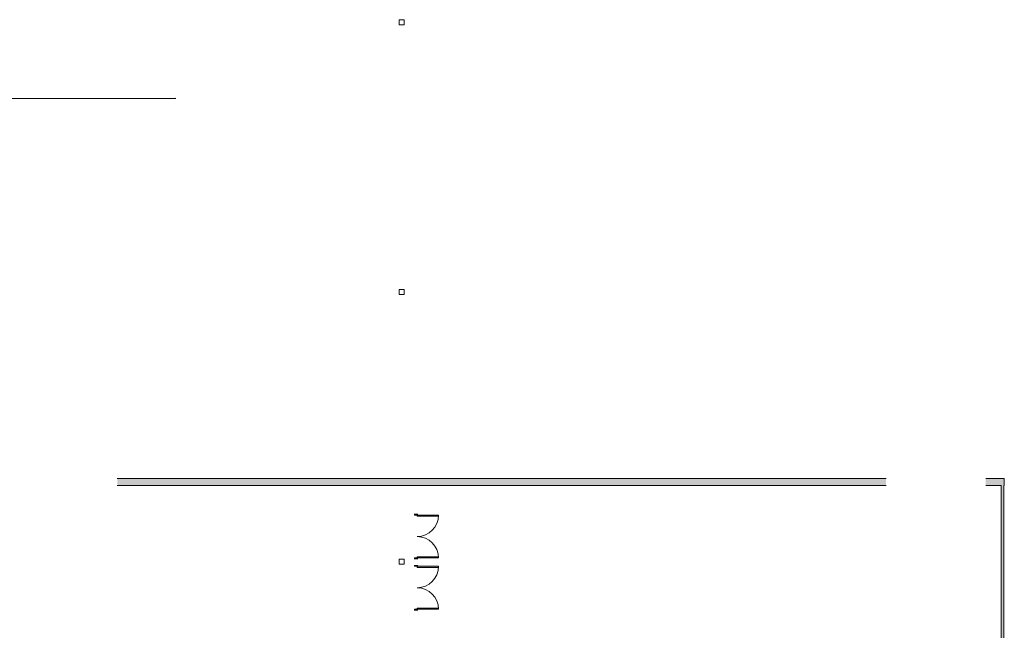
# Model space of a CAD drawing. Units: metres. Extents: x -1 to 290, y -23 to 101.
# Drawn here: x 35 to 75, y 13 to 38 of the extents above; entities that cross this region are included whole.
import ezdxf

# ---------------------------------------------------------------- set-up
doc = ezdxf.new("R2010")
doc.units = ezdxf.units.M
doc.header["$LTSCALE"] = 0.001
for name, color, linetype, lineweight in [('_Venue-Doors', 7, 'Continuous', 5), ('_Venue-Walls', 7, 'Continuous', 5), ('_Venue-Walls Entrance', 7, 'Continuous', 5), ('Sills', 7, 'Continuous', 5)]:
    doc.layers.add(name, color=color, linetype=linetype, lineweight=lineweight)
doc.layers.add('brandveiligheid.TEC', color=3, linetype='Continuous', lineweight=18, true_color=0x00ff00)

# ---------------------------------------------------------------- blocks, each defined once
blk = doc.blocks.new('Group-141')
at = {"layer": '_Venue-Doors', "transparency": 33554687}
for p, q in [((-0.893, 0.05), (-0.893, -0.05)), ((0.893, 0.05), (0.893, -0.05))]:
    blk.add_line(p, q, dxfattribs=at)
blk = doc.blocks.new('Group-142')
at = {"layer": '_Venue-Doors', "linetype": 'Continuous', "lineweight": 0, "true_color": 0x888888, "transparency": 33554687}
for points in [[(-0.893, 0.05), (-0.858, 0.05), (-0.858, -0.05), (-0.893, -0.05)], [(0.858, 0.05), (0.893, 0.05), (0.893, -0.05), (0.858, -0.05)]]:
    blk.add_hatch(color=252, dxfattribs=at).paths.add_polyline_path(points)
at = {"layer": '_Venue-Doors', "transparency": 33554687, "flags": 128}
for points in [[(-0.893, 0.05), (-0.858, 0.05), (-0.858, -0.05), (-0.893, -0.05)], [(0.858, 0.05), (0.893, 0.05), (0.893, -0.05), (0.858, -0.05)]]:
    blk.add_lwpolyline(points, close=True, dxfattribs=at)
blk = doc.blocks.new('Group-143')
at = {"layer": '_Venue-Doors', "transparency": 33554687}
for p, q in [((-0.893, 0.05), (-0.858, 0.05)), ((-0.858, 0.05), (-0.858, -0.05)), ((0.893, 0.05), (0.858, 0.05)), ((0.858, 0.05), (0.858, -0.05)), ((-0.893, -0.05), (-0.858, -0.05)), ((0.893, -0.05), (0.858, -0.05))]:
    blk.add_line(p, q, dxfattribs=at)
at = {"layer": '_Venue-Doors', "color": 7, "transparency": 33554687}
for name in ['Group-141', 'Group-142']:
    blk.add_blockref(name, (0, 0), dxfattribs=at)
blk = doc.blocks.new('Group-144')
at = {"layer": '_Venue-Doors', "transparency": 33554687}
blk.add_arc((-0.858, 0.05), 0.858, 0, 90, dxfattribs=at)
blk = doc.blocks.new('Group-145')
at = {"layer": '_Venue-Doors', "linetype": 'Continuous', "lineweight": 0, "true_color": 0x888888, "transparency": 33554687}
blk.add_hatch(color=252, dxfattribs=at).paths.add_polyline_path([(-0.858, 0.05), (-0.858, 0.908), (-0.81355, 0.908), (-0.81355, 0.05)])
at = {"layer": '_Venue-Doors', "transparency": 33554687, "flags": 128}
blk.add_lwpolyline([(-0.858, 0.05), (-0.858, 0.908), (-0.81355, 0.908), (-0.81355, 0.05)], close=True, dxfattribs=at)
blk = doc.blocks.new('Group-146')
at = {"layer": '_Venue-Doors', "transparency": 33554687}
for p, q in [((-0.858, 0.05), (-0.858, 0.908)), ((-0.858, 0.908), (-0.81355, 0.908)), ((-0.81355, 0.05), (-0.81355, 0.908)), ((-0.858, 0.05), (-0.81355, 0.05))]:
    blk.add_line(p, q, dxfattribs=at)
at = {"layer": '_Venue-Doors', "color": 7, "transparency": 33554687}
blk.add_blockref('Group-145', (0, 0), dxfattribs=at)
blk = doc.blocks.new('Group-147')
at = {"layer": 'Sills', "color": 7, "transparency": 33554687}
blk.add_blockref('Group-146', (0, 0), dxfattribs=at)
blk = doc.blocks.new('Group-148')
at = {"layer": '_Venue-Doors', "transparency": 33554687}
blk.add_arc((0.858, 0.05), 0.858, 90, 180, dxfattribs=at)
blk = doc.blocks.new('Group-149')
at = {"layer": '_Venue-Doors', "linetype": 'Continuous', "lineweight": 0, "true_color": 0x888888, "transparency": 33554687}
blk.add_hatch(color=252, dxfattribs=at).paths.add_polyline_path([(0.858, 0.908), (0.858, 0.05), (0.81355, 0.05), (0.81355, 0.908)])
at = {"layer": '_Venue-Doors', "transparency": 33554687, "flags": 128}
blk.add_lwpolyline([(0.858, 0.908), (0.858, 0.05), (0.81355, 0.05), (0.81355, 0.908)], close=True, dxfattribs=at)
blk = doc.blocks.new('Group-150')
at = {"layer": '_Venue-Doors', "transparency": 33554687}
for p, q in [((0.81355, 0.908), (0.81355, 0.05)), ((0.858, 0.908), (0.81355, 0.908)), ((0.858, 0.908), (0.858, 0.05)), ((0.858, 0.05), (0.81355, 0.05))]:
    blk.add_line(p, q, dxfattribs=at)
at = {"layer": '_Venue-Doors', "color": 7, "transparency": 33554687}
blk.add_blockref('Group-149', (0, 0), dxfattribs=at)
blk = doc.blocks.new('Group-151')
at = {"layer": 'Sills', "color": 7, "transparency": 33554687}
blk.add_blockref('Group-150', (0, 0), dxfattribs=at)
blk = doc.blocks.new('Door (2D)-11')
at = {"layer": '_Venue-Walls Entrance', "transparency": 33554687, "flags": 128}
for points in [[(-0.893, 0), (-0.893, 0.075), (-0.893, 0.075), (-0.893, 0.075)], [(-0.893, 0), (-0.893, -0.075), (-0.893, -0.075), (-0.893, -0.075)], [(0.893, 0), (0.893, 0.075), (0.893, 0.075), (0.893, 0.075)], [(0.893, 0), (0.893, -0.075), (0.893, -0.075), (0.893, -0.075)]]:
    blk.add_lwpolyline(points, dxfattribs=at)
at = {"layer": '_Venue-Doors', "color": 7, "transparency": 33554687}
for name in ['Group-147', 'Group-151', 'Group-143']:
    blk.add_blockref(name, (0, 0), dxfattribs=at)
at = {"layer": 'Sills', "color": 7, "transparency": 33554687}
for name in ['Group-144', 'Group-148']:
    blk.add_blockref(name, (0, 0), dxfattribs=at)
blk = doc.blocks.new('Group-153')
at = {"layer": '_Venue-Doors', "transparency": 33554687}
for p, q in [((-0.893, 0.05), (-0.893, -0.05)), ((0.893, 0.05), (0.893, -0.05))]:
    blk.add_line(p, q, dxfattribs=at)
blk = doc.blocks.new('Group-154')
at = {"layer": '_Venue-Doors', "linetype": 'Continuous', "lineweight": 0, "true_color": 0x888888, "transparency": 33554687}
for points in [[(-0.893, 0.05), (-0.858, 0.05), (-0.858, -0.05), (-0.893, -0.05)], [(0.858, 0.05), (0.893, 0.05), (0.893, -0.05), (0.858, -0.05)]]:
    blk.add_hatch(color=252, dxfattribs=at).paths.add_polyline_path(points)
at = {"layer": '_Venue-Doors', "transparency": 33554687, "flags": 128}
for points in [[(-0.893, 0.05), (-0.858, 0.05), (-0.858, -0.05), (-0.893, -0.05)], [(0.858, 0.05), (0.893, 0.05), (0.893, -0.05), (0.858, -0.05)]]:
    blk.add_lwpolyline(points, close=True, dxfattribs=at)
blk = doc.blocks.new('Group-155')
at = {"layer": '_Venue-Doors', "transparency": 33554687}
for p, q in [((-0.893, 0.05), (-0.858, 0.05)), ((-0.858, 0.05), (-0.858, -0.05)), ((0.893, 0.05), (0.858, 0.05)), ((0.858, 0.05), (0.858, -0.05)), ((-0.893, -0.05), (-0.858, -0.05)), ((0.893, -0.05), (0.858, -0.05))]:
    blk.add_line(p, q, dxfattribs=at)
at = {"layer": '_Venue-Doors', "color": 7, "transparency": 33554687}
for name in ['Group-153', 'Group-154']:
    blk.add_blockref(name, (0, 0), dxfattribs=at)
blk = doc.blocks.new('Group-156')
at = {"layer": '_Venue-Doors', "transparency": 33554687}
blk.add_arc((-0.858, 0.05), 0.858, 0, 90, dxfattribs=at)
blk = doc.blocks.new('Group-157')
at = {"layer": '_Venue-Doors', "linetype": 'Continuous', "lineweight": 0, "true_color": 0x888888, "transparency": 33554687}
blk.add_hatch(color=252, dxfattribs=at).paths.add_polyline_path([(-0.858, 0.05), (-0.858, 0.908), (-0.81355, 0.908), (-0.81355, 0.05)])
at = {"layer": '_Venue-Doors', "transparency": 33554687, "flags": 128}
blk.add_lwpolyline([(-0.858, 0.05), (-0.858, 0.908), (-0.81355, 0.908), (-0.81355, 0.05)], close=True, dxfattribs=at)
blk = doc.blocks.new('Group-158')
at = {"layer": '_Venue-Doors', "transparency": 33554687}
for p, q in [((-0.858, 0.05), (-0.858, 0.908)), ((-0.858, 0.908), (-0.81355, 0.908)), ((-0.81355, 0.05), (-0.81355, 0.908)), ((-0.858, 0.05), (-0.81355, 0.05))]:
    blk.add_line(p, q, dxfattribs=at)
at = {"layer": '_Venue-Doors', "color": 7, "transparency": 33554687}
blk.add_blockref('Group-157', (0, 0), dxfattribs=at)
blk = doc.blocks.new('Group-159')
at = {"layer": 'Sills', "color": 7, "transparency": 33554687}
blk.add_blockref('Group-158', (0, 0), dxfattribs=at)
blk = doc.blocks.new('Group-160')
at = {"layer": '_Venue-Doors', "transparency": 33554687}
blk.add_arc((0.858, 0.05), 0.858, 90, 180, dxfattribs=at)
blk = doc.blocks.new('Group-161')
at = {"layer": '_Venue-Doors', "linetype": 'Continuous', "lineweight": 0, "true_color": 0x888888, "transparency": 33554687}
blk.add_hatch(color=252, dxfattribs=at).paths.add_polyline_path([(0.858, 0.908), (0.858, 0.05), (0.81355, 0.05), (0.81355, 0.908)])
at = {"layer": '_Venue-Doors', "transparency": 33554687, "flags": 128}
blk.add_lwpolyline([(0.858, 0.908), (0.858, 0.05), (0.81355, 0.05), (0.81355, 0.908)], close=True, dxfattribs=at)
blk = doc.blocks.new('Group-162')
at = {"layer": '_Venue-Doors', "transparency": 33554687}
for p, q in [((0.81355, 0.908), (0.81355, 0.05)), ((0.858, 0.908), (0.81355, 0.908)), ((0.858, 0.908), (0.858, 0.05)), ((0.858, 0.05), (0.81355, 0.05))]:
    blk.add_line(p, q, dxfattribs=at)
at = {"layer": '_Venue-Doors', "color": 7, "transparency": 33554687}
blk.add_blockref('Group-161', (0, 0), dxfattribs=at)
blk = doc.blocks.new('Group-163')
at = {"layer": 'Sills', "color": 7, "transparency": 33554687}
blk.add_blockref('Group-162', (0, 0), dxfattribs=at)
blk = doc.blocks.new('Door (2D)-12')
at = {"layer": '_Venue-Walls Entrance', "transparency": 33554687, "flags": 128}
for points in [[(-0.893, 0), (-0.893, 0.075), (-0.893, 0.075), (-0.893, 0.075)], [(-0.893, 0), (-0.893, -0.075), (-0.893, -0.075), (-0.893, -0.075)], [(0.893, 0), (0.893, 0.075), (0.893, 0.075), (0.893, 0.075)], [(0.893, 0), (0.893, -0.075), (0.893, -0.075), (0.893, -0.075)]]:
    blk.add_lwpolyline(points, dxfattribs=at)
at = {"layer": '_Venue-Doors', "color": 7, "transparency": 33554687}
for name in ['Group-159', 'Group-163', 'Group-155']:
    blk.add_blockref(name, (0, 0), dxfattribs=at)
at = {"layer": 'Sills', "color": 7, "transparency": 33554687}
for name in ['Group-156', 'Group-160']:
    blk.add_blockref(name, (0, 0), dxfattribs=at)

msp = doc.modelspace()

# ---------------------------------------------------------------- linework, layer by layer
at = {"layer": '_Venue-Walls', "transparency": 33554687}
for p, q in [((39.168, 19.435), (69.94, 19.435)), ((73.926, 19.435), (74.67, 19.435)), ((74.67, 19.145), (74.67, 19.435)), ((39.168, 19.145), (69.94, 19.145)), ((73.926, 19.145), (74.55, 19.145)), ((74.55, 19.145), (74.55, -16.405)), ((74.65, 19.145), (74.67, 19.145)), ((74.65, 19.145), (74.65, -16.405))]:
    msp.add_line(p, q, dxfattribs=at)
at = {"layer": '_Venue-Walls', "color": 250, "true_color": 0x222222, "transparency": 33554687}
for points in [[(39.168, 19.145), (39.168, 19.435), (69.94, 19.145), (69.94, 19.435)], [(73.926, 19.145), (73.926, 19.435), (74.67, 19.145), (74.67, 19.435)], [(74.55, 19.145), (74.65, 19.145), (74.55, -16.405), (74.65, -16.405)]]:
    msp.add_solid(points, dxfattribs=at)
at = {"layer": 'brandveiligheid.TEC', "color": 3, "lineweight": 25, "true_color": 0x00ff00, "transparency": 33554687}
msp.add_line((41.517, 34.647, 10.113), (2.8, 34.547, 10.113), dxfattribs=at)
at = {"layer": 'brandveiligheid.TEC', "color": 3, "true_color": 0x00ff00, "transparency": 33554687}
for points in [[(50.457, 37.604, 10.262), (50.457, 37.804, 10.262), (50.657, 37.804, 10.262), (50.657, 37.604, 10.262)], [(50.457, 37.604, 9.965), (50.457, 37.804, 9.965), (50.657, 37.804, 9.965), (50.657, 37.604, 9.965)], [(50.457, 37.804, 9.965), (50.457, 37.804, 10.262), (50.657, 37.804, 10.262), (50.657, 37.804, 9.965)], [(50.457, 37.604, 9.965), (50.457, 37.604, 10.262), (50.457, 37.804, 10.262), (50.457, 37.804, 9.965)], [(50.657, 37.604, 9.965), (50.657, 37.604, 10.262), (50.457, 37.604, 10.262), (50.457, 37.604, 9.965)], [(50.657, 37.804, 9.965), (50.657, 37.804, 10.262), (50.657, 37.604, 10.262), (50.657, 37.604, 9.965)], [(50.457, 26.804, 10.262), (50.457, 27.004, 10.262), (50.657, 27.004, 10.262), (50.657, 26.804, 10.262)], [(50.457, 26.804, 9.965), (50.457, 27.004, 9.965), (50.657, 27.004, 9.965), (50.657, 26.804, 9.965)], [(50.457, 27.004, 9.965), (50.457, 27.004, 10.262), (50.657, 27.004, 10.262), (50.657, 27.004, 9.965)], [(50.457, 26.804, 9.965), (50.457, 26.804, 10.262), (50.457, 27.004, 10.262), (50.457, 27.004, 9.965)], [(50.657, 26.804, 9.965), (50.657, 26.804, 10.262), (50.457, 26.804, 10.262), (50.457, 26.804, 9.965)], [(50.657, 27.004, 9.965), (50.657, 27.004, 10.262), (50.657, 26.804, 10.262), (50.657, 26.804, 9.965)], [(50.457, 16.004, 10.262), (50.457, 16.204, 10.262), (50.657, 16.204, 10.262), (50.657, 16.004, 10.262)], [(50.457, 16.004, 9.965), (50.457, 16.204, 9.965), (50.657, 16.204, 9.965), (50.657, 16.004, 9.965)], [(50.457, 16.204, 9.965), (50.457, 16.204, 10.262), (50.657, 16.204, 10.262), (50.657, 16.204, 9.965)], [(50.457, 16.004, 9.965), (50.457, 16.004, 10.262), (50.457, 16.204, 10.262), (50.457, 16.204, 9.965)], [(50.657, 16.204, 9.965), (50.657, 16.204, 10.262), (50.657, 16.004, 10.262), (50.657, 16.004, 9.965)], [(50.657, 16.004, 9.965), (50.657, 16.004, 10.262), (50.457, 16.004, 10.262), (50.457, 16.004, 9.965)]]:
    msp.add_3dface(points, dxfattribs=at)

# ---------------------------------------------------------------- block references
at = {"layer": '_Venue-Doors', "rotation": 270}
msp.add_blockref('Door (2D)-12', (51.122, 17.106), dxfattribs=at)
at = {"layer": '_Venue-Doors', "xscale": -1, "rotation": 270}
msp.add_blockref('Door (2D)-11', (51.122, 15.056), dxfattribs=at)

doc.saveas('drawing.dxf')
